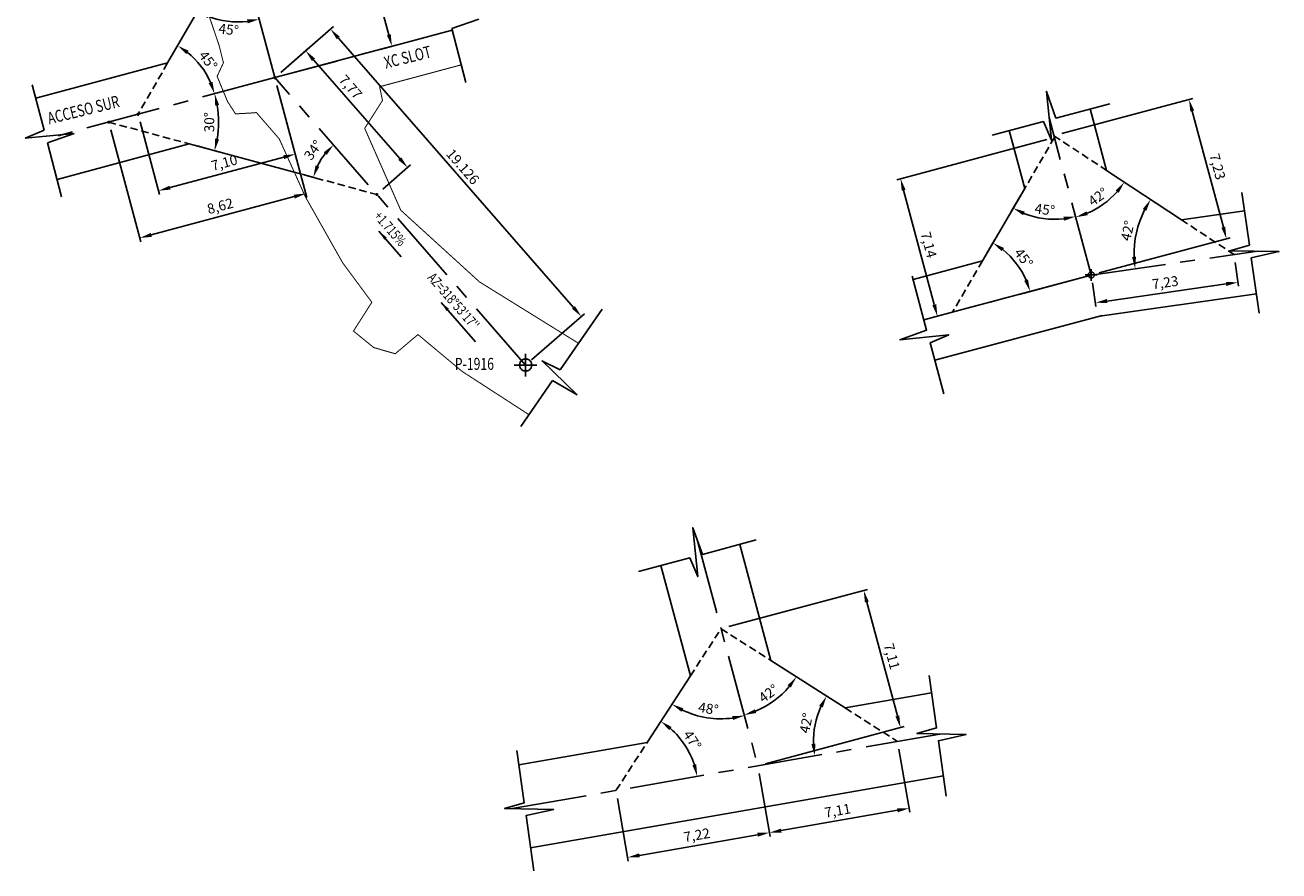
# Model space of a CAD drawing. Units: metres. Extents: x -6948 to 8307, y -1000 to 4214.
# Drawn here: x 2088 to 2151, y 1172 to 1215 of the extents above; entities that cross this region are included whole.
import ezdxf

# ---------------------------------------------------------------- set-up
doc = ezdxf.new("R2010")
doc.units = ezdxf.units.M
doc.header["$LTSCALE"] = 3
doc.header["$PDMODE"] = 34
doc.header["$PDSIZE"] = 0.3
for name, pattern in [('CENTER', [2, 1.25, -0.25, 0.25, -0.25]), ('CENTER2', [1.125, 0.75, -0.125, 0.125, -0.125]), ('CONTINUA', [0]), ('HIDDEN', [0.375, 0.25, -0.125]), ('RAYITAS', [0.375, 0.25, -0.125])]:
    doc.linetypes.add(name, pattern=pattern)
for name, color, linetype in [('Cotas', 1, 'Continuous'), ('Dacita Hundimiento', 3, 'Continuous'), ('Ejes', 1, 'CENTER'), ('OCULTO', 6, 'Continuous'), ('Puntos', 1, 'CENTER2'), ('Secciones', 7, 'CONTINUA')]:
    doc.layers.add(name, color=color, linetype=linetype)
doc.layers.add('ReNo Hundimiento', color=7, linetype='Continuous', lineweight=13)
doc.styles.add('Arial', font='arial.ttf')
doc.styles.add('ROMANS', font='romans')
doc.dimstyles.new('1-250', dxfattribs={"dimscale": 0.25, "dimtxt": 2, "dimasz": 3, "dimexe": 1, "dimexo": 2, "dimgap": 1, "dimtad": 1, "dimzin": 1, "dimtxsty": 'ROMANS', "dimcen": 2, "dimclrd": 1, "dimclre": 1, "dimclrt": 7, "dimaunit": 1, "dimadec": 3, "dimazin": 0, "dimtfac": 1, "dimtmove": 0, "dimatfit": 3, "dimfxl": 1.25, "dimarcsym": 0})
doc.dimstyles.new('codelco', dxfattribs={"dimscale": 0, "dimtxt": 2.5, "dimasz": 3, "dimexe": 1, "dimexo": 2, "dimgap": 0.7, "dimtad": 1, "dimzin": 1, "dimtxsty": 'Arial', "dimcen": 2.5, "dimclrd": 1, "dimclre": 1, "dimclrt": 7, "dimadec": 0, "dimazin": 0, "dimtfac": 1, "dimtix": 1, "dimtmove": 1, "dimatfit": 2, "dimfxl": 1, "dimtzin": 0, "dimarcsym": 1})

# ---------------------------------------------------------------- blocks, each defined once
blk = doc.blocks.new('*D21')
at = {"layer": 'Cotas', "color": 1, "lineweight": -2, "transparency": 16777216}
blk.add_arc((2098.45, 1218.845), 4.065, 248.46509, 276.53494, dxfattribs=at)
at = {"layer": 'Cotas', "color": 1, "transparency": 16777216}
for points in [[(2096.914, 1214.974), (2097.001, 1215.154), (2096.418, 1215.325)], [(2098.894, 1214.905), (2098.931, 1214.708), (2099.502, 1214.919)]]:
    blk.add_solid(points, dxfattribs=at)
at = {"layer": 'Defpoints', "color": 0, "transparency": 16777216}
for p in [(2096.514, 1226.071), (2096.729, 1215.865), (2097.398, 1214.919), (2100.287, 1211.99), (2093.432, 1210.153)]:
    blk.add_point(p, dxfattribs=at)
at = {"layer": 'Cotas', "color": 7, "transparency": 16777216, "insert": (2097.968, 1214.339), "char_height": 0.5, "attachment_point": 5, "rotation": 353, "style": 'Arial'}
blk.add_mtext('45°', dxfattribs=at)
blk = doc.blocks.new('*D4')
at = {"layer": 'Cotas', "color": 1, "lineweight": -2, "transparency": 16777216}
for p, q in [((2100.588, 1212.253), (2103.229, 1214.557)), ((2115.26, 1200.468), (2103.473, 1213.974)), ((2113.164, 1197.843), (2115.805, 1200.147))]:
    blk.add_line(p, q, dxfattribs=at)
at = {"layer": 'Cotas', "color": 1, "transparency": 16777216}
for points in [[(2103.548, 1214.04), (2103.398, 1213.908), (2103.078, 1214.426)], [(2115.335, 1200.534), (2115.185, 1200.402), (2115.654, 1200.016)]]:
    blk.add_solid(points, dxfattribs=at)
at = {"layer": 'Defpoints', "color": 0, "transparency": 16777216}
for p in [(2103.078, 1214.426), (2100.287, 1211.99), (2112.863, 1197.58)]:
    blk.add_point(p, dxfattribs=at)
at = {"layer": 'Cotas', "color": 7, "transparency": 16777216, "insert": (2109.664, 1207.481), "char_height": 0.5, "attachment_point": 5, "rotation": 311.11209, "style": 'Arial'}
blk.add_mtext('19.126', dxfattribs=at)
blk = doc.blocks.new('*D5')
at = {"layer": 'Cotas', "color": 1, "lineweight": -2, "transparency": 16777216}
for p, q in [((2098.836, 1218.951), (2104.514, 1220.472)), ((2104.476, 1219.841), (2106.003, 1214.142)), ((2100.673, 1212.093), (2106.352, 1213.615))]:
    blk.add_line(p, q, dxfattribs=at)
at = {"layer": 'Cotas', "color": 1, "transparency": 16777216}
for points in [[(2104.573, 1219.867), (2104.38, 1219.815), (2104.321, 1220.421)], [(2106.1, 1214.168), (2105.907, 1214.116), (2106.159, 1213.563)]]:
    blk.add_solid(points, dxfattribs=at)
at = {"layer": 'Defpoints', "color": 0, "transparency": 16777216}
for p in [(2098.449, 1218.847), (2106.159, 1213.563), (2100.287, 1211.99)]:
    blk.add_point(p, dxfattribs=at)
at = {"layer": 'Cotas', "color": 7, "transparency": 16777216, "insert": (2105.665, 1217.106), "char_height": 0.5, "attachment_point": 5, "rotation": 284.9992, "style": 'Arial'}
blk.add_mtext('7,10', dxfattribs=at)
blk = doc.blocks.new('*D6')
at = {"layer": 'Cotas', "color": 1, "lineweight": -2, "transparency": 16777216}
for p, q in [((2100.39, 1211.603), (2101.366, 1207.962)), ((2093.535, 1209.766), (2094.511, 1206.125)), ((2100.735, 1208), (2095.039, 1206.473))]:
    blk.add_line(p, q, dxfattribs=at)
at = {"layer": 'Cotas', "color": 1, "transparency": 16777216}
for points in [[(2100.709, 1208.096), (2100.761, 1207.903), (2101.314, 1208.155)], [(2095.013, 1206.57), (2095.064, 1206.377), (2094.459, 1206.318)]]:
    blk.add_solid(points, dxfattribs=at)
at = {"layer": 'Defpoints', "color": 0, "transparency": 16777216}
for p in [(2100.287, 1211.99), (2093.432, 1210.153), (2094.459, 1206.318)]:
    blk.add_point(p, dxfattribs=at)
at = {"layer": 'Cotas', "color": 7, "transparency": 16777216, "insert": (2097.773, 1207.662), "char_height": 0.5, "attachment_point": 5, "rotation": 15.00023, "style": 'Arial'}
blk.add_mtext('7,10', dxfattribs=at)
blk = doc.blocks.new('*D22')
at = {"layer": 'Cotas', "color": 1, "lineweight": -2, "transparency": 16777216}
blk.add_arc((2093.432, 1210.153), 3.972, 23.66286, 51.33737, dxfattribs=at)
at = {"layer": 'Cotas', "color": 1, "transparency": 16777216}
for points in [[(2095.857, 1213.172), (2095.97, 1213.337), (2095.418, 1213.593)], [(2097.164, 1211.78), (2096.975, 1211.714), (2097.268, 1211.181)]]:
    blk.add_solid(points, dxfattribs=at)
at = {"layer": 'Defpoints', "color": 0, "transparency": 16777216}
for p in [(2096.729, 1215.865), (2096.872, 1212.139), (2100.287, 1211.99), (2093.432, 1210.153), (2088.985, 1208.961)]:
    blk.add_point(p, dxfattribs=at)
at = {"layer": 'Cotas', "color": 7, "transparency": 16777216, "insert": (2096.896, 1212.811), "char_height": 0.5, "attachment_point": 5, "rotation": 307.50011, "style": 'Arial'}
blk.add_mtext('45°', dxfattribs=at)
blk = doc.blocks.new('*D23')
at = {"layer": 'Cotas', "color": 1, "lineweight": -2, "transparency": 16777216}
blk.add_line((2096.39, 1208.564), (2097.465, 1208.273), dxfattribs=at)
blk.add_arc((2091.961, 1209.759), 5.501, 351.15012, 8.7482, dxfattribs=at)
at = {"layer": 'Cotas', "color": 1, "transparency": 16777216}
for points in [[(2097.301, 1210.575), (2097.496, 1210.616), (2097.275, 1211.182)], [(2097.495, 1208.891), (2097.299, 1208.933), (2097.272, 1208.325)]]:
    blk.add_solid(points, dxfattribs=at)
at = {"layer": 'Defpoints', "color": 0, "transparency": 16777216}
for p in [(2100.287, 1211.99), (2091.961, 1209.759), (2088.985, 1208.961), (2097.441, 1209.273), (2096.003, 1208.668)]:
    blk.add_point(p, dxfattribs=at)
at = {"layer": 'Cotas', "color": 7, "transparency": 16777216, "insert": (2097.067, 1209.754), "char_height": 0.5, "attachment_point": 5, "rotation": 89.94916, "style": 'Arial'}
blk.add_mtext('30°', dxfattribs=at)
blk = doc.blocks.new('*D24')
at = {"layer": 'Cotas', "color": 1, "lineweight": -2, "transparency": 16777216}
blk.add_line((2101.653, 1207.143), (2102.409, 1206.939), dxfattribs=at)
blk.add_arc((2105.399, 1206.132), 3.296, 141.55632, 154.45387, dxfattribs=at)
at = {"layer": 'Cotas', "color": 1, "transparency": 16777216}
for points in [[(2102.745, 1208.251), (2102.889, 1208.113), (2103.231, 1208.616)], [(2102.518, 1207.519), (2102.331, 1207.589), (2102.216, 1206.991)]]:
    blk.add_solid(points, dxfattribs=at)
at = {"layer": 'Defpoints', "color": 0, "transparency": 16777216}
for p in [(2100.287, 1211.99), (2096.004, 1208.668), (2102.445, 1207.596), (2101.266, 1207.247), (2112.863, 1197.58)]:
    blk.add_point(p, dxfattribs=at)
at = {"layer": 'Cotas', "color": 7, "transparency": 16777216, "insert": (2102.263, 1208.317), "char_height": 0.5, "attachment_point": 5, "rotation": 54, "style": 'Arial'}
blk.add_mtext('34°', dxfattribs=at)
blk = doc.blocks.new('*D25')
at = {"layer": 'Cotas', "color": 1, "lineweight": -2, "transparency": 16777216}
for p, q in [((2100.391, 1211.603), (2101.895, 1205.987)), ((2092.065, 1209.372), (2093.569, 1203.756)), ((2101.264, 1206.025), (2094.097, 1204.105))]:
    blk.add_line(p, q, dxfattribs=at)
at = {"layer": 'Cotas', "color": 1, "transparency": 16777216}
for points in [[(2101.238, 1206.121), (2101.29, 1205.928), (2101.844, 1206.18)], [(2094.071, 1204.201), (2094.123, 1204.008), (2093.518, 1203.949)]]:
    blk.add_solid(points, dxfattribs=at)
at = {"layer": 'Defpoints', "color": 0, "transparency": 16777216}
for p in [(2100.287, 1211.989), (2091.961, 1209.759), (2093.518, 1203.949)]:
    blk.add_point(p, dxfattribs=at)
at = {"layer": 'Cotas', "color": 7, "transparency": 16777216, "insert": (2097.567, 1205.49), "char_height": 0.5, "attachment_point": 5, "rotation": 14.99898, "style": 'Arial'}
blk.add_mtext('8,62', dxfattribs=at)
blk = doc.blocks.new('*D7')
at = {"layer": 'Cotas', "color": 1, "lineweight": -2, "transparency": 16777216}
for p, q in [((2100.588, 1212.252), (2101.983, 1213.47)), ((2102.227, 1212.886), (2106.549, 1207.933)), ((2105.7, 1206.395), (2107.095, 1207.613))]:
    blk.add_line(p, q, dxfattribs=at)
at = {"layer": 'Cotas', "color": 1, "transparency": 16777216}
for points in [[(2102.302, 1212.952), (2102.151, 1212.82), (2101.832, 1213.338)], [(2106.625, 1207.999), (2106.474, 1207.867), (2106.944, 1207.481)]]:
    blk.add_solid(points, dxfattribs=at)
at = {"layer": 'Defpoints', "color": 0, "transparency": 16777216}
for p in [(2100.287, 1211.989), (2106.944, 1207.481), (2105.399, 1206.132)]:
    blk.add_point(p, dxfattribs=at)
at = {"layer": 'Cotas', "color": 7, "transparency": 16777216, "insert": (2104.04, 1211.477), "char_height": 0.5, "attachment_point": 5, "rotation": 311.11277, "style": 'Arial'}
blk.add_mtext('7,77', dxfattribs=at)
blk = doc.blocks.new('*D36')
at = {"layer": 'Cotas', "color": 1, "lineweight": -2, "transparency": 16777216}
blk.add_line((2137.679, 1206.089), (2137.202, 1205.271), dxfattribs=at)
blk.add_arc((2139.37, 1208.991), 4.106, 248.14741, 276.61803, dxfattribs=at)
at = {"layer": 'Cotas', "color": 1, "transparency": 16777216}
for points in [[(2137.798, 1205.09), (2137.885, 1205.27), (2137.302, 1205.443)], [(2139.824, 1205.011), (2139.862, 1204.814), (2140.432, 1205.025)]]:
    blk.add_solid(points, dxfattribs=at)
at = {"layer": 'Defpoints', "color": 0, "transparency": 16777216}
for p in [(2139.1, 1209.995), (2139.37, 1208.991), (2137.88, 1206.435), (2138.296, 1205.028), (2141.217, 1202.094)]:
    blk.add_point(p, dxfattribs=at)
at = {"layer": 'Cotas', "color": 7, "transparency": 16777216, "insert": (2138.878, 1205.312), "char_height": 0.5, "attachment_point": 5, "rotation": 352.38272, "style": 'Arial'}
blk.add_mtext('45°', dxfattribs=at)
blk = doc.blocks.new('*D37')
at = {"layer": 'Cotas', "color": 1, "lineweight": -2, "transparency": 16777216}
blk.add_line((2135.967, 1203.151), (2136.39, 1203.877), dxfattribs=at)
blk.add_arc((2134.263, 1200.229), 4.023, 23.56113, 51.21285, dxfattribs=at)
at = {"layer": 'Cotas', "color": 1, "transparency": 16777216}
for points in [[(2136.727, 1203.282), (2136.84, 1203.447), (2136.289, 1203.704)], [(2138.045, 1201.87), (2137.856, 1201.804), (2138.149, 1201.271)]]:
    blk.add_solid(points, dxfattribs=at)
at = {"layer": 'Defpoints', "color": 0, "transparency": 16777216}
for p in [(2135.765, 1202.806), (2137.75, 1202.236), (2141.217, 1202.093), (2134.263, 1200.229), (2132.826, 1199.844)]:
    blk.add_point(p, dxfattribs=at)
at = {"layer": 'Cotas', "color": 7, "transparency": 16777216, "insert": (2137.773, 1202.911), "char_height": 0.5, "attachment_point": 5, "rotation": 307.38699, "style": 'Arial'}
blk.add_mtext('45°', dxfattribs=at)
blk = doc.blocks.new('*D38')
at = {"layer": 'Cotas', "color": 1, "lineweight": -2, "transparency": 16777216}
blk.add_arc((2148.375, 1203.117), 5.014, 153.43217, 181.28346, dxfattribs=at)
at = {"layer": 'Cotas', "color": 1, "transparency": 16777216}
for points in [[(2143.804, 1205.41), (2143.977, 1205.31), (2144.19, 1205.88)], [(2143.462, 1203.013), (2143.263, 1202.997), (2143.412, 1202.407)]]:
    blk.add_solid(points, dxfattribs=at)
at = {"layer": 'Defpoints', "color": 0, "transparency": 16777216}
for p in [(2141.988, 1207.334), (2143.651, 1204.797), (2145.734, 1204.861), (2149.545, 1203.285), (2141.218, 1202.093)]:
    blk.add_point(p, dxfattribs=at)
at = {"layer": 'Cotas', "color": 7, "transparency": 16777216, "insert": (2143.101, 1204.3), "char_height": 0.5, "attachment_point": 5, "rotation": 77.35782, "style": 'Arial'}
blk.add_mtext('42°', dxfattribs=at)
blk = doc.blocks.new('*D39')
at = {"layer": 'Cotas', "color": 1, "lineweight": -2, "transparency": 16777216}
blk.add_arc((2139.347, 1209.077), 4.23, 293.13371, 318.43716, dxfattribs=at)
at = {"layer": 'Cotas', "color": 1, "transparency": 16777216}
for points in [[(2142.432, 1206.332), (2142.591, 1206.21), (2142.876, 1206.747)], [(2141.041, 1205.093), (2140.976, 1205.282), (2140.441, 1204.992)]]:
    blk.add_solid(points, dxfattribs=at)
at = {"layer": 'Defpoints', "color": 0, "transparency": 16777216}
for p in [(2139.1, 1209.995), (2141.988, 1207.334), (2141.388, 1205.373), (2145.734, 1204.861), (2141.217, 1202.094)]:
    blk.add_point(p, dxfattribs=at)
at = {"layer": 'Cotas', "color": 7, "transparency": 16777216, "insert": (2141.591, 1205.963), "char_height": 0.5, "attachment_point": 5, "rotation": 35.78544, "style": 'Arial'}
blk.add_mtext('42°', dxfattribs=at)
blk = doc.blocks.new('*D40')
at = {"layer": 'Cotas', "color": 1, "lineweight": -2, "transparency": 16777216}
for p, q in [((2139.733, 1209.181), (2146.314, 1210.944)), ((2146.276, 1210.313), (2147.837, 1204.489)), ((2141.604, 1202.198), (2148.185, 1203.961))]:
    blk.add_line(p, q, dxfattribs=at)
at = {"layer": 'Cotas', "color": 1, "transparency": 16777216}
for points in [[(2146.373, 1210.339), (2146.18, 1210.287), (2146.121, 1210.892)], [(2147.933, 1204.515), (2147.74, 1204.463), (2147.992, 1203.909)]]:
    blk.add_solid(points, dxfattribs=at)
at = {"layer": 'Defpoints', "color": 0, "transparency": 16777216}
for p in [(2139.347, 1209.077), (2147.992, 1203.909), (2141.217, 1202.094)]:
    blk.add_point(p, dxfattribs=at)
at = {"layer": 'Cotas', "color": 7, "transparency": 16777216, "insert": (2147.482, 1207.515), "char_height": 0.5, "attachment_point": 5, "rotation": 284.999, "style": 'Arial'}
blk.add_mtext('7,23', dxfattribs=at)
blk = doc.blocks.new('*D41')
at = {"layer": 'Cotas', "color": 1, "lineweight": -2, "transparency": 16777216}
for p, q in [((2138.983, 1208.887), (2131.462, 1206.872)), ((2131.811, 1206.344), (2133.348, 1200.607)), ((2140.831, 1201.991), (2133.31, 1199.976))]:
    blk.add_line(p, q, dxfattribs=at)
at = {"layer": 'Cotas', "color": 1, "transparency": 16777216}
for points in [[(2131.907, 1206.37), (2131.714, 1206.318), (2131.655, 1206.924)], [(2133.445, 1200.633), (2133.251, 1200.581), (2133.503, 1200.027)]]:
    blk.add_solid(points, dxfattribs=at)
at = {"layer": 'Defpoints', "color": 0, "transparency": 16777216}
for p in [(2139.37, 1208.991), (2141.217, 1202.094), (2133.503, 1200.027)]:
    blk.add_point(p, dxfattribs=at)
at = {"layer": 'Cotas', "color": 7, "transparency": 16777216, "insert": (2133.005, 1203.589), "char_height": 0.5, "attachment_point": 5, "rotation": 284.999, "style": 'Arial'}
blk.add_mtext('7,14', dxfattribs=at)
blk = doc.blocks.new('*D42')
at = {"layer": 'Cotas', "color": 1, "lineweight": -2, "transparency": 16777216}
for p, q in [((2148.432, 1202.721), (2148.602, 1201.53)), ((2141.274, 1201.698), (2141.444, 1200.506)), ((2142.01, 1200.789), (2147.98, 1201.643))]:
    blk.add_line(p, q, dxfattribs=at)
at = {"layer": 'Cotas', "color": 1, "transparency": 16777216}
for points in [[(2147.966, 1201.742), (2147.994, 1201.544), (2148.574, 1201.728)], [(2141.996, 1200.888), (2142.024, 1200.69), (2141.416, 1200.704)]]:
    blk.add_solid(points, dxfattribs=at)
at = {"layer": 'Defpoints', "color": 0, "transparency": 16777216}
for p in [(2148.375, 1203.117), (2141.217, 1202.094), (2148.574, 1201.728)]:
    blk.add_point(p, dxfattribs=at)
at = {"layer": 'Cotas', "color": 7, "transparency": 16777216, "insert": (2144.933, 1201.652), "char_height": 0.5, "attachment_point": 5, "rotation": 8.13591, "style": 'Arial'}
blk.add_mtext('7,23', dxfattribs=at)
blk = doc.blocks.new('*D47')
at = {"layer": 'Cotas', "color": 1, "lineweight": -2, "transparency": 16777216}
blk.add_arc((2117.39, 1176.246), 4.136, 18.21548, 48.68337, dxfattribs=at)
at = {"layer": 'Cotas', "color": 1, "transparency": 16777216}
for points in [[(2120.06, 1179.272), (2120.181, 1179.432), (2119.642, 1179.714)], [(2121.415, 1177.563), (2121.221, 1177.514), (2121.464, 1176.957)]]:
    blk.add_solid(points, dxfattribs=at)
at = {"layer": 'Defpoints', "color": 0, "transparency": 16777216}
for p in [(2121.119, 1181.989), (2118.951, 1178.65), (2133.632, 1179.079), (2121.12, 1178.033), (2112.194, 1175.34)]:
    blk.add_point(p, dxfattribs=at)
at = {"layer": 'Cotas', "color": 7, "transparency": 16777216, "insert": (2121.166, 1178.74), "char_height": 0.5, "attachment_point": 5, "rotation": 303.44943, "style": 'Arial'}
blk.add_mtext('47°', dxfattribs=at)
blk = doc.blocks.new('*D48')
at = {"layer": 'Cotas', "color": 1, "lineweight": -2, "transparency": 16777216}
blk.add_arc((2122.658, 1184.358), 4.517, 244.62009, 277.38365, dxfattribs=at)
at = {"layer": 'Cotas', "color": 1, "transparency": 16777216}
for points in [[(2120.673, 1180.19), (2120.77, 1180.365), (2120.198, 1180.57)], [(2123.219, 1179.977), (2123.257, 1179.781), (2123.827, 1179.996)]]:
    blk.add_solid(points, dxfattribs=at)
at = {"layer": 'Defpoints', "color": 0, "transparency": 16777216}
for p in [(2121.475, 1188.77), (2121.119, 1181.989), (2121.337, 1180.039), (2118.951, 1178.65), (2124.499, 1177.486)]:
    blk.add_point(p, dxfattribs=at)
at = {"layer": 'Cotas', "color": 7, "transparency": 16777216, "insert": (2122.013, 1180.288), "char_height": 0.5, "attachment_point": 5, "rotation": 351.00187, "style": 'Arial'}
blk.add_mtext('48°', dxfattribs=at)
blk = doc.blocks.new('*D49')
at = {"layer": 'Cotas', "color": 1, "lineweight": -2, "transparency": 16777216}
blk.add_arc((2122.658, 1184.358), 4.481, 292.67763, 319.77066, dxfattribs=at)
at = {"layer": 'Cotas', "color": 1, "transparency": 16777216}
for points in [[(2125.998, 1181.523), (2126.159, 1181.405), (2126.435, 1181.947)], [(2124.418, 1180.129), (2124.353, 1180.318), (2123.817, 1180.03)]]:
    blk.add_solid(points, dxfattribs=at)
at = {"layer": 'Defpoints', "color": 0, "transparency": 16777216}
for p in [(2121.475, 1188.77), (2125.153, 1182.765), (2124.84, 1180.445), (2128.885, 1180.383), (2124.499, 1177.486)]:
    blk.add_point(p, dxfattribs=at)
at = {"layer": 'Cotas', "color": 7, "transparency": 16777216, "insert": (2125.075, 1181.059), "char_height": 0.5, "attachment_point": 5, "rotation": 36.22415, "style": 'Arial'}
blk.add_mtext('42°', dxfattribs=at)
blk = doc.blocks.new('*D50')
at = {"layer": 'Cotas', "color": 1, "lineweight": -2, "transparency": 16777216}
blk.add_arc((2131.508, 1178.709), 4.22, 155.60186, 181.74155, dxfattribs=at)
at = {"layer": 'Cotas', "color": 1, "transparency": 16777216}
for points in [[(2127.577, 1180.499), (2127.753, 1180.404), (2127.951, 1180.979)], [(2127.39, 1178.591), (2127.191, 1178.57), (2127.351, 1177.984)]]:
    blk.add_solid(points, dxfattribs=at)
at = {"layer": 'Defpoints', "color": 0, "transparency": 16777216}
for p in [(2125.153, 1182.765), (2127.504, 1180.041), (2128.885, 1180.383), (2133.632, 1179.079), (2112.194, 1175.34)]:
    blk.add_point(p, dxfattribs=at)
at = {"layer": 'Cotas', "color": 7, "transparency": 16777216, "insert": (2126.987, 1179.614), "char_height": 0.5, "attachment_point": 5, "rotation": 78.6717, "style": 'Arial'}
blk.add_mtext('42°', dxfattribs=at)
blk = doc.blocks.new('*D51')
at = {"layer": 'Cotas', "color": 1, "lineweight": -2, "transparency": 16777216}
for p, q in [((2123.044, 1184.462), (2130.004, 1186.327)), ((2131.497, 1179.982), (2129.966, 1185.695)), ((2124.885, 1177.59), (2131.845, 1179.455))]:
    blk.add_line(p, q, dxfattribs=at)
at = {"layer": 'Cotas', "color": 1, "transparency": 16777216}
for points in [[(2130.062, 1185.721), (2129.869, 1185.67), (2129.81, 1186.275)], [(2131.593, 1180.008), (2131.4, 1179.956), (2131.652, 1179.403)]]:
    blk.add_solid(points, dxfattribs=at)
at = {"layer": 'Defpoints', "color": 0, "transparency": 16777216}
for p in [(2129.81, 1186.275), (2122.658, 1184.358), (2124.499, 1177.486)]:
    blk.add_point(p, dxfattribs=at)
at = {"layer": 'Cotas', "color": 7, "transparency": 16777216, "insert": (2131.157, 1182.953), "char_height": 0.5, "attachment_point": 5, "rotation": 285.00049, "style": 'Arial'}
blk.add_mtext('7,11', dxfattribs=at)
blk = doc.blocks.new('*D52')
at = {"layer": 'Cotas', "color": 1, "lineweight": -2, "transparency": 16777216}
for p, q in [((2131.576, 1178.315), (2132.127, 1175.157)), ((2124.568, 1177.092), (2125.119, 1173.934)), ((2125.675, 1174.234), (2131.502, 1175.251))]:
    blk.add_line(p, q, dxfattribs=at)
at = {"layer": 'Cotas', "color": 1, "transparency": 16777216}
for points in [[(2131.485, 1175.349), (2131.519, 1175.152), (2132.093, 1175.354)], [(2125.658, 1174.333), (2125.693, 1174.136), (2125.084, 1174.131)]]:
    blk.add_solid(points, dxfattribs=at)
at = {"layer": 'Defpoints', "color": 0, "transparency": 16777216}
for p in [(2131.508, 1178.709), (2124.499, 1177.486), (2132.093, 1175.354)]:
    blk.add_point(p, dxfattribs=at)
at = {"layer": 'Cotas', "color": 7, "transparency": 16777216, "insert": (2128.513, 1175.176), "char_height": 0.5, "attachment_point": 5, "rotation": 9.8956, "style": 'Arial'}
blk.add_mtext('7,11', dxfattribs=at)
blk = doc.blocks.new('*D53')
at = {"layer": 'Cotas', "color": 1, "lineweight": -2, "transparency": 16777216}
for p, q in [((2124.568, 1177.092), (2125.119, 1173.934)), ((2117.459, 1175.852), (2118.01, 1172.694)), ((2118.566, 1172.994), (2124.493, 1174.028))]:
    blk.add_line(p, q, dxfattribs=at)
at = {"layer": 'Cotas', "color": 1, "transparency": 16777216}
for points in [[(2124.476, 1174.127), (2124.51, 1173.93), (2125.084, 1174.131)], [(2118.549, 1173.093), (2118.583, 1172.896), (2117.975, 1172.891)]]:
    blk.add_solid(points, dxfattribs=at)
at = {"layer": 'Defpoints', "color": 0, "transparency": 16777216}
for p in [(2124.499, 1177.486), (2117.39, 1176.246), (2125.084, 1174.131)]:
    blk.add_point(p, dxfattribs=at)
at = {"layer": 'Cotas', "color": 7, "transparency": 16777216, "insert": (2121.454, 1173.945), "char_height": 0.5, "attachment_point": 5, "rotation": 9.8956, "style": 'Arial'}
blk.add_mtext('7,22', dxfattribs=at)

msp = doc.modelspace()

# ---------------------------------------------------------------- linework, layer by layer
at = {"layer": 'Dacita Hundimiento', "lineweight": -2}
for p, q in [((2094.9165, 1212.7246), (2096.7294, 1215.8646)), ((2094.9165, 1212.7246), (2088.3081, 1210.9539)), ((2096.0035, 1208.6677), (2089.3701, 1206.8903)), ((2096.0035, 1208.6677), (2101.2664, 1207.2475))]:
    msp.add_line(p, q, dxfattribs=at)
at = {"layer": 'Dacita Hundimiento'}
for p, q in [((2141.9877, 1207.3337), (2141.1612, 1210.4181)), ((2141.9877, 1207.3337), (2145.7339, 1204.8609)), ((2137.8803, 1206.435), (2135.7651, 1202.8056)), ((2145.7339, 1204.8609), (2148.8979, 1205.3136)), ((2133.37, 1197.8152), (2141.7612, 1200.0648)), ((2125.1533, 1182.7652), (2123.5936, 1188.586)), ((2125.1533, 1182.7652), (2128.8851, 1180.3829)), ((2128.8851, 1180.3829), (2133.2078, 1181.137)), ((2112.5183, 1177.5278), (2118.951, 1178.65))]:
    msp.add_line(p, q, dxfattribs=at)
at = {"layer": 'Dacita Hundimiento', "linetype": 'CONTINUA'}
for p, q in [((2121.1188, 1181.9886), (2119.6353, 1187.5254)), ((2118.951, 1178.65), (2121.1188, 1181.9886))]:
    msp.add_line(p, q, dxfattribs=at)
at = {"layer": 'Dacita Hundimiento'}
for points in [[(2137.8803, 1206.435), (2137.1043, 1209.3311)], [(2132.2829, 1201.8721), (2135.7651, 1202.8056)], [(2141.6396, 1200.0322), (2149.4928, 1201.156)], [(2113.1136, 1173.3682), (2133.803, 1176.9774)]]:
    msp.add_lwpolyline(points, dxfattribs=at)
at = {"layer": 'Ejes', "color": 1, "lineweight": -2}
for p, q in [((2100.2869, 1211.9895), (2096.5136, 1226.0714)), ((2109.187, 1214.3741), (2100.287, 1211.9894)), ((2100.2869, 1211.9895), (2088.9854, 1208.9613)), ((2100.2159, 1211.9893), (2100.3579, 1211.9893)), ((2100.2869, 1212.0604), (2100.2869, 1211.9183)), ((2112.8629, 1197.5795), (2100.2869, 1211.9895)), ((2093.3605, 1210.1526), (2093.5026, 1210.1526)), ((2093.4315, 1210.2236), (2093.4315, 1210.0816)), ((2091.89, 1209.7586), (2092.0321, 1209.7586)), ((2091.9611, 1209.8296), (2091.9611, 1209.6876)), ((2105.3986, 1206.2034), (2105.3986, 1206.0614)), ((2105.3276, 1206.1324), (2105.4696, 1206.1324)), ((2112.8629, 1198.1476), (2112.8629, 1197.0115)), ((2112.2948, 1197.5795), (2113.4309, 1197.5795))]:
    msp.add_line(p, q, dxfattribs=at)
at = {"layer": 'Ejes', "color": 1, "lineweight": -2, "flags": 128}
for points in [[(2141.2177, 1202.0932), (2141.2175, 1202.0942), (2139.1005, 1209.9955)], [(2141.2177, 1202.0932), (2149.5451, 1203.2849)], [(2141.2175, 1202.0932), (2132.8265, 1199.8436)], [(2112.1941, 1175.3395), (2133.6318, 1179.0793)]]:
    msp.add_lwpolyline(points, dxfattribs=at)
at = {"layer": 'Ejes', "flags": 128}
msp.add_lwpolyline([(2121.4755, 1188.7696), (2124.499, 1177.4861)], dxfattribs=at)
at = {"layer": 'Ejes', "color": 1, "lineweight": -2}
for centre, radius in [((2100.2869, 1211.9893), 0.0382), ((2093.4315, 1210.1526), 0.0382), ((2091.9611, 1209.7586), 0.0382), ((2105.3986, 1206.1324), 0.0382), ((2112.8629, 1197.5795), 0.3056)]:
    msp.add_circle(centre, radius, dxfattribs=at)
at = {"layer": 'Puntos'}
msp.add_point((2141.2175, 1202.0942), dxfattribs=at)
at = {"layer": 'ReNo Hundimiento', "linetype": 'Continuous', "const_width": 0.05}
for points in [[(2096.4129, 1216.7985), (2097.498, 1213.5962), (2097.714, 1212.7389), (2097.3959, 1212.0535), (2097.9213, 1210.786), (2098.3199, 1210.172), (2099.0884, 1210.2157), (2099.3666, 1210.2377), (2100.5151, 1208.9126), (2101.8366, 1205.9836), (2103.6851, 1202.7124), (2105.1525, 1200.7268), (2104.2316, 1199.2815), (2105.2443, 1198.4567), (2106.3232, 1198.1446), (2107.4648, 1199.1069), (2109.6695, 1197.2653), (2113.0269, 1195.0905)], [(2115.5128, 1198.6694), (2110.5508, 1201.7456), (2106.6015, 1205.343), (2104.7941, 1209.4482), (2105.6871, 1210.8443), (2105.5413, 1211.5337), (2109.6407, 1212.6322)]]:
    msp.add_lwpolyline(points, dxfattribs=at)
at = {"layer": 'Secciones', "color": 8, "lineweight": -2}
for p, q in [((2109.1661, 1214.4542), (2110.5087, 1214.9239)), ((2109.8717, 1211.7453), (2109.1661, 1214.4542)), ((2088.7256, 1209.3512), (2088.1312, 1211.6333)), ((2087.7812, 1208.9594), (2088.7256, 1209.3512)), ((2087.7696, 1208.9583), (2090.2328, 1209.1889)), ((2088.8902, 1208.7192), (2090.2328, 1209.1889)), ((2089.5958, 1206.0103), (2088.8902, 1208.7192)), ((2114.5864, 1197.3356), (2116.7061, 1200.3873)), ((2113.6658, 1197.8055), (2115.4443, 1196.0858)), ((2113.6742, 1197.7974), (2114.5864, 1197.3356)), ((2112.6168, 1194.5001), (2114.2138, 1196.7992)), ((2114.2138, 1196.7992), (2115.4443, 1196.0858))]:
    msp.add_line(p, q, dxfattribs=at)
at = {"layer": 'Secciones', "color": 7, "linetype": 'RAYITAS', "lineweight": -2, "ltscale": 0.5}
for p, q in [((2094.9165, 1212.7246), (2093.4315, 1210.1526)), ((2091.9611, 1209.7586), (2096.0035, 1208.6677)), ((2101.2664, 1207.2475), (2105.3986, 1206.1324))]:
    msp.add_line(p, q, dxfattribs=at)
at = {"layer": 'Secciones', "color": 7, "linetype": 'HIDDEN', "lineweight": -2, "ltscale": 0.5}
for p, q in [((2139.3697, 1208.9906), (2137.8803, 1206.435)), ((2139.3465, 1209.0771), (2141.9877, 1207.3337)), ((2145.7339, 1204.8609), (2148.3751, 1203.1174)), ((2135.7651, 1202.8056), (2134.2634, 1200.2289)), ((2121.1188, 1181.9886), (2122.6576, 1184.3583)), ((2122.6576, 1184.3583), (2125.1533, 1182.7652)), ((2128.8851, 1180.3829), (2131.5078, 1178.7088)), ((2117.39, 1176.2459), (2118.951, 1178.65))]:
    msp.add_line(p, q, dxfattribs=at)
at = {"layer": 'Secciones', "color": 8, "lineweight": -2}
for points in [[(2142.1523, 1210.6837), (2139.4483, 1209.9592), (2138.9693, 1211.2985), (2139.2159, 1208.8485), (2138.8175, 1209.7901), (2136.2538, 1209.1032)], [(2149.6329, 1200.1772), (2149.2363, 1202.9483), (2150.6232, 1203.264), (2148.1614, 1203.3116), (2149.1438, 1203.5948), (2148.7678, 1206.2221)], [(2132.2399, 1202.0325), (2132.9645, 1199.3286), (2131.6252, 1198.8496), (2134.0751, 1199.0961), (2133.1335, 1198.6977), (2133.8204, 1196.1341)], [(2124.4246, 1188.8087), (2121.7207, 1188.0842), (2121.2416, 1189.4235), (2121.4882, 1186.9736), (2121.0898, 1187.9152), (2118.5261, 1187.2282)], [(2133.9476, 1175.9672), (2133.551, 1178.7383), (2134.9379, 1179.054), (2132.4761, 1179.1016), (2133.4585, 1179.3848), (2133.0825, 1182.0122)], [(2113.2789, 1172.2125), (2112.8824, 1174.9836), (2114.2693, 1175.2993), (2111.8074, 1175.347), (2112.7899, 1175.6302), (2112.4139, 1178.2575)]]:
    msp.add_lwpolyline(points, dxfattribs=at)

# ---------------------------------------------------------------- texts
at = {"layer": 'OCULTO', "linetype": 'CONTINUA', "style": 'ROMANS', "oblique": 15, "width": 0.75}
for s, height, rotation, p in [('XC SLOT', 0.6, 13.924148, (2105.8503, 1212.4382)), ('ACCESO SUR', 0.6, 13.924148, (2088.9796, 1209.6426)), ('+1.715%%%', 0.5, 311.11209, (2105.2148, 1205.0215)), ("AZ=318%%D53'17''", 0.5, 311.11209, (2107.9087, 1201.9351))]:
    msp.add_text(s, height=height, rotation=rotation, dxfattribs=at).set_placement(p)
msp.add_text('P-1916', height=0.6, dxfattribs=at).set_placement((2109.3117, 1197.338))

# ---------------------------------------------------------------- dimensions: what is measured, and where the dimension line sits
at = {"layer": 'Cotas'}
for base, line1, line2, picture, middle, turn in [((2097.398, 1214.9186), ((2100.2869, 1211.9895), (2096.5136, 1226.0714)), ((2093.4315, 1210.1526), (2096.7294, 1215.8646)), '*D21', (2097.9679, 1214.3387), 353), ((2102.4453, 1207.5961), ((2096.0035, 1208.6677), (2101.2664, 1207.2475)), ((2112.8629, 1197.5795), (2100.2869, 1211.9895)), '*D24', (2102.2629, 1208.317), 54)]:
    dim = msp.add_angular_dim_2l(base=base, line1=line1, line2=line2, dimstyle='codelco', override={"dimscale": 0.2, "dimdec": 0, "dimazin": 1}, dxfattribs=at)
    dim.commit()
    dim.dimension.update_dxf_attribs({"geometry": picture, "text_midpoint": middle, "dimtype": 162, "text_rotation": turn})
for p1, p2, distance, picture, middle in [((2098.4494, 1218.8474), (2100.2869, 1211.9895), 6.0788, '*D5', (2105.6653, 1217.1057)), ((2100.287, 1211.9894), (2091.9611, 1209.7586), 6.0142, '*D25', (2097.5665, 1205.4901)), ((2100.2869, 1211.9895), (2093.4315, 1210.1526), 3.9698, '*D6', (2097.7727, 1207.662)), ((2139.3465, 1209.0771), (2141.2175, 1202.0942), 7.0136, '*D40', (2147.4821, 1207.5148)), ((2139.3697, 1208.9906), (2141.2175, 1202.0942), -7.9863, '*D41', (2133.0048, 1203.5895)), ((2141.2175, 1202.0942), (2148.3751, 1203.1174), -1.4041, '*D42', (2144.9327, 1201.6519)), ((2124.499, 1177.4861), (2122.6576, 1184.3583), -7.4052, '*D51', (2131.1566, 1182.9529)), ((2124.499, 1177.4861), (2131.5078, 1178.7088), -3.4056, '*D52', (2128.513, 1175.1764)), ((2117.39, 1176.2459), (2124.499, 1177.4861), -3.4056, '*D53', (2121.4541, 1173.945))]:
    dim = msp.add_aligned_dim(p1=p1, p2=p2, distance=distance, dimstyle='codelco', override={"dimscale": 0.2}, dxfattribs=at)
    dim.commit()
    dim.dimension.update_dxf_attribs({"geometry": picture, "text_midpoint": middle})
for base, line1, line2, picture, middle in [((2096.8716, 1212.1388), ((2100.2869, 1211.9895), (2088.9854, 1208.9613)), ((2093.4315, 1210.1526), (2096.7294, 1215.8646)), '*D22', (2096.8957, 1212.8108)), ((2097.4409, 1209.2726), ((2091.9611, 1209.7586), (2096.0035, 1208.6677)), ((2100.2869, 1211.9895), (2088.9854, 1208.9613)), '*D23', (2097.0669, 1209.7541)), ((2138.2963, 1205.0278), ((2141.2175, 1202.0942), (2139.1005, 1209.9955)), ((2139.3697, 1208.9906), (2137.8803, 1206.435)), '*D36', (2138.8778, 1205.3121)), ((2141.3878, 1205.3727), ((2141.9877, 1207.3337), (2145.7339, 1204.8609)), ((2141.2175, 1202.0942), (2139.1005, 1209.9955)), '*D39', (2141.5911, 1205.9632)), ((2143.6507, 1204.797), ((2141.2177, 1202.0932), (2149.5451, 1203.2849)), ((2141.9877, 1207.3337), (2145.7339, 1204.8609)), '*D38', (2143.1011, 1204.3004)), ((2137.7498, 1202.2358), ((2141.2175, 1202.0932), (2132.8265, 1199.8436)), ((2135.7651, 1202.8056), (2134.2634, 1200.2289)), '*D37', (2137.773, 1202.9109)), ((2121.3372, 1180.0389), ((2121.4755, 1188.7696), (2124.499, 1177.4861)), ((2118.951, 1178.65), (2121.1188, 1181.9886)), '*D48', (2122.013, 1180.2876)), ((2124.8403, 1180.4446), ((2125.1533, 1182.7652), (2128.8851, 1180.3829)), ((2121.4755, 1188.7696), (2124.499, 1177.4861)), '*D49', (2125.0747, 1181.0587)), ((2127.504, 1180.0409), ((2125.1533, 1182.7652), (2128.8851, 1180.3829)), ((2112.1941, 1175.3395), (2133.6318, 1179.0793)), '*D50', (2126.987, 1179.6144)), ((2121.1196, 1178.0327), ((2118.951, 1178.65), (2121.1188, 1181.9886)), ((2112.1941, 1175.3395), (2133.6318, 1179.0793)), '*D47', (2121.166, 1178.7404))]:
    dim = msp.add_angular_dim_2l(base=base, line1=line1, line2=line2, dimstyle='codelco', override={"dimscale": 0.2, "dimdec": 0, "dimazin": 1}, dxfattribs=at)
    dim.commit()
    dim.dimension.update_dxf_attribs({"geometry": picture, "text_midpoint": middle})
dim = msp.add_aligned_dim(p1=(2112.8629, 1197.5795), p2=(2100.2869, 1211.9895), distance=-3.7052, text='19.126', dimstyle='codelco', override={"dimscale": 0.2}, dxfattribs=at)
dim.commit()
dim.dimension.update_dxf_attribs({"geometry": '*D4', "text_midpoint": (2109.6643, 1207.4807)})
dim = msp.add_linear_dim(base=(2106.9439, 1207.4811), p1=(2100.2869, 1211.9893), p2=(2105.3986, 1206.1324), angle=311.112772, dimstyle='codelco', override={"dimscale": 0.2}, dxfattribs=at)
dim.commit()
dim.dimension.update_dxf_attribs({"geometry": '*D7', "text_midpoint": (2103.7086, 1211.1881), "dimtype": 161})

# ---------------------------------------------------------------- leaders
at = {"layer": 'OCULTO'}
for points in [[(2105.5101, 1204.2922), (2106.6273, 1203.0121)], [(2108.6317, 1200.7158), (2110.3499, 1198.747)]]:
    msp.add_leader(points, dimstyle='1-250', override={"dimtxt": 1.5, "dimasz": 2}, dxfattribs=at)

doc.saveas('drawing.dxf')
